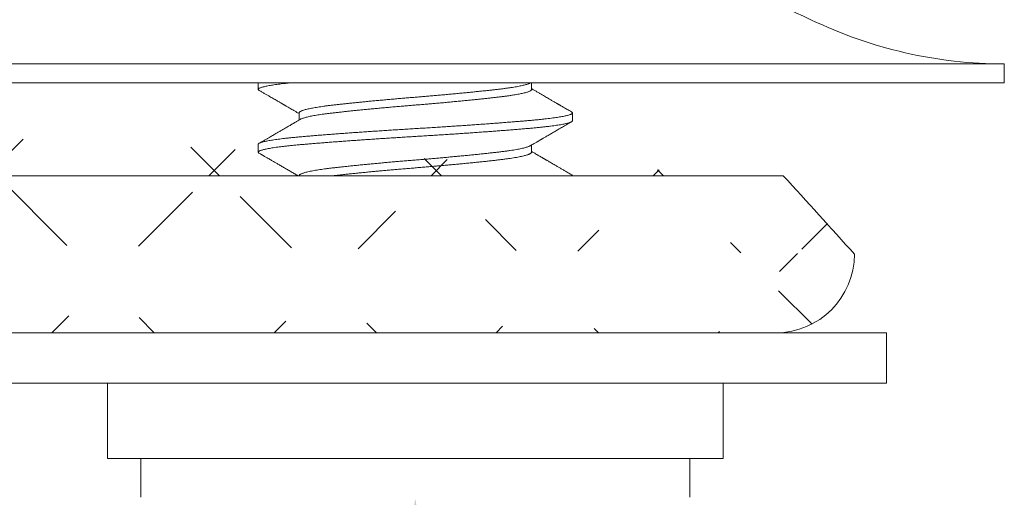
# Model space of a CAD drawing. Extents: x -32 to 74, y -81 to 38.
# Drawn here: x 69 to 70, y -73 to -72 of the extents above; entities that cross this region are included whole.
import ezdxf

# ---------------------------------------------------------------- set-up
doc = ezdxf.new("R2010")
doc.units = 0
doc.header["$LTSCALE"] = 0.1
doc.header["$MEASUREMENT"] = 0
doc.layers.get('0').update_dxf_attribs({"linetype": 'CONTINUOUS', "lineweight": 15})
doc.layers.get('DEFPOINTS').update_dxf_attribs({"linetype": 'CONTINUOUS'})
doc.layers.add('Text', color=7, linetype='CONTINUOUS', lineweight=15)
doc.styles.add('ROMAND', font='romand.shx', dxfattribs={"oblique": 15})
doc.dimstyles.new('ROMAND', dxfattribs={"dimscale": 6, "dimtxt": 0.125, "dimasz": 0.125, "dimexe": 0.0625, "dimexo": 0.0625, "dimgap": 0.0625, "dimtad": 0, "dimtih": 1, "dimtoh": 1, "dimdec": 3, "dimzin": 0, "dimdsep": 46, "dimlunit": 4, "dimtxsty": 'ROMAND', "dimcen": 0, "dimadec": 0, "dimazin": 0, "dimtfac": 1, "dimtdec": 3, "dimtofl": 0, "dimtmove": 0, "dimatfit": 3, "dimfxl": 0, "dimtolj": 1, "dimtzin": 0, "dimarcsym": 0})

# ---------------------------------------------------------------- blocks, each defined once
blk = doc.blocks.new('*D29')
at = {"layer": 'DEFPOINTS', "color": 0}
for p in [(69.10628, -72.51798), (69.10628, -72.74591)]:
    blk.add_point(p, dxfattribs=at)
at = {"layer": 'Text', "color": 0, "lineweight": -2}
for p, q in [((69.10628, -75.27295), (69.10628, -73.30841)), ((67.31471, -75.27295), (69.10628, -75.27295))]:
    blk.add_line(p, q, dxfattribs=at)
at = {"layer": 'Text', "color": 0}
blk.add_solid([(69.01253, -73.30841), (69.20003, -73.30841), (69.10628, -72.74591)], dxfattribs=at)
at = {"layer": 'Text', "color": 0, "insert": (60.50274, -75.27295), "char_height": 0.5625, "attachment_point": 5, "style": 'ROMAND'}
blk.add_mtext('\\A1;CAST ALUMINUM REFLECTOR\\PMOUNTING RING w/ (4) VENT\\PSLITS FOR HEAT DISSIPATION', dxfattribs=at)

msp = doc.modelspace()

# ---------------------------------------------------------------- hatches: boundary and pattern name
h = msp.add_hatch()
h.set_pattern_fill('ANSI37', color=8, style=0)
h.set_pattern_definition([(135, (144.87169, -53.1278), (0.08838835, 0.08838835), []), (45, (144.87169, -53.1278), (0.08838835, -0.08838835), [])])
edge = h.paths.add_edge_path()
edge.add_line((63.87279, -72.61391), (69.39377, -72.61391))
edge.add_line((64.12279, -72.48891), (63.87279, -72.48891))
edge.add_arc((62.78123, -78.54156), 8.96875, 401.904441, 402.443331, ccw=False)
edge.add_arc((69.3938, -72.55141), 0.0625, 270, 360, ccw=False)
edge.add_line((63.87279, -72.48891), (63.87279, -72.61391))
edge.add_line((64.12279, -72.05147), (64.62279, -72.05141))
edge.add_line((64.62279, -72.05141), (64.6229, -72.48891))
edge.add_line((64.12279, -72.05147), (64.12279, -72.48891))
edge.add_line((64.12279, -72.23613), (64.12279, -72.48891))
edge.add_line((69.39968, -72.48891), (64.6229, -72.48891))

# ---------------------------------------------------------------- linework, layer by layer
for p, q in [((69.57503, -72.39994), (69.57503, -72.41494)), ((68.63753, -72.41494), (69.57503, -72.41494)), ((68.98128, -72.41494), (68.98128, -72.42016)), ((69.19881, -72.42016), (69.19881, -72.41494)), ((69.01376, -72.43891), (69.01376, -72.4446)), ((69.23128, -72.44516), (69.23128, -72.43891)), ((68.98128, -72.46391), (68.98128, -72.47016)), ((69.19881, -72.47016), (69.19881, -72.46446)), ((69.39911, -72.48891), (64.6229, -72.48897)), ((69.39323, -72.61391), (44.35182, -72.61391)), ((68.88778, -72.71391), (69.32478, -72.71391)), ((68.88778, -72.74491), (68.88778, -72.71391)), ((69.32478, -72.71391), (69.32478, -72.74491))]:
    msp.add_line(p, q)
for points in [[(68.73128, -72.65391), (68.73128, -72.61391), (69.48128, -72.61391), (69.48128, -72.65391)], [(68.86128, -72.65391), (69.35129, -72.65391), (69.35129, -72.71391), (68.86128, -72.71391)]]:
    msp.add_lwpolyline(points, close=True)
for centre, radius, start, end in [((69.23128, -72.75739), 0.4362, 64.19343, 78.11016), ((69.57503, -72.04652), 0.35342, 244.19343, 270), ((62.78067, -78.54156), 8.96875, 41.904441, 42.443331), ((69.39323, -72.55141), 0.0625, 270, 0)]:
    msp.add_arc(centre, radius, start, end)
for points, knots in [([(68.63753, -72.39994), (68.63753, -72.39994), (68.64973, -72.39994), (68.6967, -72.39994), (68.73144, -72.39994), (68.81821, -72.39994), (68.87021, -72.39994), (68.98359, -72.39994), (69.04492, -72.39994), (69.16764, -72.39994), (69.22898, -72.39994), (69.34236, -72.39994), (69.39435, -72.39994), (69.48113, -72.39994), (69.51587, -72.39994), (69.56283, -72.39994), (69.57503, -72.39994), (69.57503, -72.39994)], [0, 0, 0, 0, 0.125, 0.125, 0.25, 0.25, 0.375, 0.375, 0.5, 0.5, 0.625, 0.625, 0.75, 0.75, 0.875, 0.875, 1, 1, 1, 1]), ([(68.98201, -72.42099), (68.98281, -72.42145), (68.98434, -72.42234), (68.98657, -72.42363), (68.98864, -72.42484), (68.99056, -72.42596), (68.99234, -72.42699), (68.99393, -72.42791), (68.99535, -72.42874), (68.99661, -72.42947), (68.99773, -72.43013), (68.99872, -72.4307), (68.99955, -72.43118), (69.00023, -72.43158), (69.00075, -72.43188), (69.00112, -72.43209), (69.00134, -72.43222), (69.00148, -72.43231), (69.00171, -72.43244), (69.00211, -72.43267), (69.00273, -72.43304), (69.00356, -72.43352), (69.00458, -72.43411), (69.0058, -72.43482), (69.00721, -72.43564), (69.00882, -72.43658), (69.01063, -72.43764), (69.0123, -72.43861), (69.01336, -72.43923), (69.01376, -72.43946)], [0, 0, 0, 0, 0.074857, 0.144946, 0.210271, 0.270838, 0.326648, 0.377706, 0.421495, 0.461064, 0.496415, 0.527549, 0.554283, 0.575104, 0.591528, 0.603557, 0.609695, 0.612644, 0.617121, 0.630721, 0.650515, 0.676501, 0.708677, 0.74704, 0.791587, 0.842314, 0.899217, 0.962291, 1, 1, 1, 1]), ([(69.23055, -72.43807), (69.22996, -72.43773), (69.22883, -72.43708), (69.22722, -72.43614), (69.22578, -72.4353), (69.22451, -72.43456), (69.22345, -72.43395), (69.22258, -72.43344), (69.2219, -72.43305), (69.22131, -72.43271), (69.22083, -72.43242), (69.22042, -72.43219), (69.22007, -72.43198), (69.2197, -72.43177), (69.21932, -72.43155), (69.21894, -72.43133), (69.21835, -72.43098), (69.21746, -72.43047), (69.21637, -72.42983), (69.21526, -72.42919), (69.21416, -72.42854), (69.21291, -72.42782), (69.21149, -72.42699), (69.20992, -72.42607), (69.20821, -72.42508), (69.20639, -72.42402), (69.20445, -72.42289), (69.20236, -72.42167), (69.20047, -72.42057), (69.19927, -72.41987), (69.19881, -72.4196)], [0, 0, 0, 0, 0.055914, 0.106575, 0.151984, 0.192144, 0.227056, 0.252142, 0.273584, 0.291385, 0.307939, 0.319329, 0.32971, 0.341424, 0.354014, 0.365903, 0.376973, 0.410131, 0.449785, 0.480403, 0.514629, 0.553975, 0.598507, 0.648223, 0.703118, 0.759616, 0.820713, 0.886402, 0.956682, 1, 1, 1, 1]), ([(69.01476, -72.44402), (69.01432, -72.44427), (69.0135, -72.44475), (69.01235, -72.44542), (69.01137, -72.44599), (69.01055, -72.44647), (69.00989, -72.44686), (69.0094, -72.44714), (69.00904, -72.44735), (69.00874, -72.44753), (69.00827, -72.4478), (69.00754, -72.44823), (69.00648, -72.44884), (69.00529, -72.44954), (69.00398, -72.4503), (69.00266, -72.45107), (69.00135, -72.45183), (69.0001, -72.45256), (68.99891, -72.45325), (68.99769, -72.45396), (68.99646, -72.45468), (68.99518, -72.45542), (68.99391, -72.45616), (68.99258, -72.45693), (68.99116, -72.45776), (68.98956, -72.45869), (68.98778, -72.45972), (68.98586, -72.46084), (68.98394, -72.46196), (68.98266, -72.4627), (68.98201, -72.46307)], [0, 0, 0, 0, 0.0400799, 0.0751726, 0.1052755, 0.1303863, 0.1505029, 0.1653976, 0.1754724, 0.1835155, 0.1926338, 0.2186816, 0.2508402, 0.289112, 0.3284511, 0.3702975, 0.4103435, 0.4484978, 0.4847595, 0.5191276, 0.5601291, 0.5980617, 0.635932, 0.6765282, 0.7198511, 0.7659017, 0.8236091, 0.8825002, 0.9412973, 1, 1, 1, 1]), ([(69.19781, -72.46505), (69.19833, -72.46474), (69.1993, -72.46418), (69.20066, -72.46338), (69.20184, -72.4627), (69.20282, -72.46212), (69.20362, -72.46166), (69.20419, -72.46132), (69.20458, -72.4611), (69.20484, -72.46094), (69.20508, -72.4608), (69.20537, -72.46064), (69.20573, -72.46043), (69.20618, -72.46017), (69.20671, -72.45986), (69.20738, -72.45947), (69.20818, -72.459), (69.20914, -72.45844), (69.21021, -72.45782), (69.21186, -72.45686), (69.21411, -72.45555), (69.21701, -72.45386), (69.22012, -72.45205), (69.22342, -72.45013), (69.22692, -72.4481), (69.22932, -72.44671), (69.23055, -72.44599)], [0, 0, 0, 0, 0.047469, 0.089154, 0.12505, 0.155156, 0.179467, 0.197983, 0.208065, 0.214885, 0.221819, 0.230205, 0.241225, 0.254878, 0.271165, 0.290086, 0.315768, 0.345111, 0.378116, 0.413553, 0.496072, 0.584675, 0.679365, 0.780146, 0.887023, 1, 1, 1, 1]), ([(68.98201, -72.47099), (68.98233, -72.47118), (68.98291, -72.47151), (68.98369, -72.47196), (68.98429, -72.47231), (68.98471, -72.47256), (68.98502, -72.47274), (68.98529, -72.47289), (68.98573, -72.47315), (68.98638, -72.47353), (68.98735, -72.47409), (68.98852, -72.47477), (68.98983, -72.47553), (68.99151, -72.47651), (68.99347, -72.47765), (68.99576, -72.47898), (68.99773, -72.48012), (68.9994, -72.4811), (69.00078, -72.4819), (69.00221, -72.48273), (69.00368, -72.48359), (69.00513, -72.48443), (69.00649, -72.48523), (69.00764, -72.4859), (69.00858, -72.48644), (69.00934, -72.48688), (69.01, -72.48727), (69.01058, -72.48761), (69.01115, -72.48794), (69.0118, -72.48832), (69.01237, -72.48865), (69.01272, -72.48885), (69.01279, -72.4889)], [0, 0, 0, 0, 0.0302258, 0.0547038, 0.073435, 0.0864201, 0.0948383, 0.103069, 0.1115246, 0.1363174, 0.1646952, 0.203353, 0.2462443, 0.288658, 0.3618162, 0.4320331, 0.5051787, 0.547171, 0.5906409, 0.6355873, 0.6820093, 0.7292282, 0.772603, 0.8112579, 0.8378072, 0.8615601, 0.8825175, 0.900857, 0.915751, 0.9362688, 0.9624087, 0.9694868, 0.9694868, 0.9694868, 0.9694868]), ([(69.23055, -72.48807), (69.22964, -72.48755), (69.22788, -72.48652), (69.22532, -72.48504), (69.22294, -72.48365), (69.22072, -72.48236), (69.21869, -72.48118), (69.21683, -72.4801), (69.21516, -72.47913), (69.21365, -72.47825), (69.21237, -72.4775), (69.21134, -72.4769), (69.21055, -72.47644), (69.21001, -72.47613), (69.20967, -72.47593), (69.20948, -72.47582), (69.20933, -72.47573), (69.20915, -72.47563), (69.20891, -72.47549), (69.20856, -72.47528), (69.20811, -72.47502), (69.20755, -72.4747), (69.20689, -72.47431), (69.20612, -72.47386), (69.20517, -72.47331), (69.20404, -72.47265), (69.2027, -72.47187), (69.2012, -72.471), (69.19989, -72.47023), (69.19907, -72.46976), (69.19881, -72.4696)], [0, 0, 0, 0, 0.085918, 0.166444, 0.241584, 0.311342, 0.375723, 0.433725, 0.486547, 0.534192, 0.576611, 0.607149, 0.631991, 0.651137, 0.658189, 0.663975, 0.668496, 0.672879, 0.680723, 0.691589, 0.705797, 0.723348, 0.74424, 0.768474, 0.796046, 0.83354, 0.875838, 0.922938, 0.974837, 1, 1, 1, 1])]:
    msp.add_open_spline(points, degree=3, knots=knots)
at = {"color": 8}
for points, knots in [([(69.0069, -72.41494), (69.00625, -72.41501), (69.00465, -72.41518), (69.0022, -72.41545), (68.99958, -72.41577), (68.99713, -72.41608), (68.99483, -72.4164), (68.9927, -72.41672), (68.99074, -72.41704), (68.98893, -72.41736), (68.98728, -72.41769), (68.98581, -72.41802), (68.98455, -72.41835), (68.98349, -72.41868), (68.98264, -72.419), (68.98197, -72.41933), (68.98151, -72.41966), (68.98127, -72.41999), (68.98128, -72.42032), (68.9815, -72.42065), (68.98184, -72.42088), (68.98202, -72.42099)], [0.7662012, 0.7662012, 0.7662012, 0.7662012, 0.7740948, 0.7860078, 0.7979663, 0.8099614, 0.8219842, 0.8340254, 0.8460757, 0.8581259, 0.8707396, 0.8833322, 0.8958932, 0.9084123, 0.9208793, 0.9332843, 0.9467348, 0.960088, 0.9733611, 0.9867143, 1, 1, 1, 1]), ([(69.19778, -72.41505), (69.19768, -72.41511), (69.19737, -72.4153), (69.19661, -72.41563), (69.19556, -72.41601), (69.19434, -72.41638), (69.19297, -72.41675), (69.19144, -72.41711), (69.18973, -72.41748), (69.18786, -72.41784), (69.18583, -72.4182), (69.18358, -72.41857), (69.18109, -72.41895), (69.17837, -72.41933), (69.1755, -72.41971), (69.17248, -72.42007), (69.16942, -72.42042), (69.16632, -72.42077), (69.16318, -72.42111), (69.1599, -72.42146), (69.15651, -72.42181), (69.15301, -72.42217), (69.1494, -72.42253), (69.14558, -72.42291), (69.14154, -72.4233), (69.13728, -72.4237), (69.13296, -72.4241), (69.12859, -72.4245), (69.12431, -72.42488), (69.12014, -72.42524), (69.11611, -72.42559), (69.11208, -72.42593), (69.10807, -72.42626), (69.10406, -72.42659), (69.10004, -72.42692), (69.09588, -72.42727), (69.09157, -72.42765), (69.08714, -72.42803), (69.08274, -72.42843), (69.07838, -72.42883), (69.0742, -72.42922), (69.07023, -72.42959), (69.06645, -72.42996), (69.06276, -72.43032), (69.05916, -72.43068), (69.05567, -72.43104), (69.05229, -72.4314), (69.04893, -72.43175), (69.0456, -72.43212), (69.04233, -72.43249), (69.03922, -72.43285), (69.03624, -72.43321), (69.0335, -72.43358), (69.03098, -72.43394), (69.02867, -72.43429), (69.0265, -72.43465), (69.02449, -72.43501), (69.02264, -72.43538), (69.02095, -72.43574), (69.01938, -72.43612), (69.01796, -72.43651), (69.01671, -72.43691), (69.01568, -72.4373), (69.01487, -72.43769), (69.01426, -72.43808), (69.01389, -72.43847), (69.01373, -72.43874), (69.01377, -72.43889), (69.01377, -72.43891)], [0, 0, 0, 0, 0.0078957, 0.0241761, 0.0405268, 0.0554357, 0.0703716, 0.0853193, 0.1002636, 0.1151893, 0.1300815, 0.1449253, 0.1611798, 0.1773393, 0.1933856, 0.2093014, 0.2251568, 0.2396837, 0.2543125, 0.2690299, 0.2838222, 0.298675, 0.3135738, 0.3285037, 0.3449442, 0.3613839, 0.3778026, 0.3941803, 0.4104972, 0.425262, 0.4399466, 0.4545373, 0.4690211, 0.4834241, 0.4979204, 0.5125222, 0.5286901, 0.5449515, 0.5612875, 0.5776788, 0.5941055, 0.6090529, 0.6239978, 0.638925, 0.6538194, 0.6686662, 0.6834509, 0.6981591, 0.7142333, 0.7301809, 0.7460269, 0.7619813, 0.7780615, 0.7927743, 0.8075628, 0.8224126, 0.8373093, 0.8522378, 0.8671833, 0.8821304, 0.8985557, 0.9149447, 0.9312775, 0.9475346, 0.9636973, 0.9807158, 0.9975869, 1, 1, 1, 1]), ([(69.19879, -72.42016), (69.19879, -72.42022), (69.19879, -72.42041), (69.19858, -72.42072), (69.19815, -72.4211), (69.1975, -72.42148), (69.19662, -72.42188), (69.19556, -72.42226), (69.19434, -72.42263), (69.19297, -72.423), (69.19144, -72.42336), (69.18973, -72.42373), (69.18786, -72.42409), (69.18583, -72.42445), (69.18358, -72.42482), (69.18109, -72.4252), (69.17837, -72.42558), (69.1755, -72.42596), (69.17248, -72.42632), (69.16942, -72.42667), (69.16632, -72.42702), (69.16318, -72.42736), (69.1599, -72.42771), (69.15651, -72.42806), (69.15301, -72.42842), (69.1494, -72.42878), (69.14558, -72.42916), (69.14154, -72.42955), (69.13728, -72.42995), (69.13296, -72.43035), (69.12859, -72.43075), (69.12431, -72.43113), (69.12014, -72.43149), (69.11611, -72.43184), (69.11208, -72.43218), (69.10807, -72.43251), (69.10406, -72.43284), (69.10004, -72.43317), (69.09588, -72.43352), (69.09157, -72.4339), (69.08714, -72.43428), (69.08274, -72.43468), (69.07838, -72.43508), (69.0742, -72.43547), (69.07023, -72.43584), (69.06645, -72.43621), (69.06276, -72.43657), (69.05916, -72.43693), (69.05567, -72.43729), (69.05229, -72.43765), (69.04893, -72.438), (69.0456, -72.43837), (69.04233, -72.43874), (69.03922, -72.4391), (69.03624, -72.43946), (69.0335, -72.43983), (69.03098, -72.44019), (69.02867, -72.44054), (69.0265, -72.4409), (69.02449, -72.44126), (69.02264, -72.44163), (69.02095, -72.44199), (69.01938, -72.44237), (69.01796, -72.44276), (69.01671, -72.44316), (69.01569, -72.44355), (69.01505, -72.44384), (69.01482, -72.44399), (69.01478, -72.44402)], [0, 0, 0, 0, 0.008827, 0.024786, 0.040869, 0.057061, 0.073341, 0.089692, 0.1046, 0.119536, 0.134484, 0.149428, 0.164354, 0.179246, 0.19409, 0.210344, 0.226503, 0.24255, 0.258465, 0.274321, 0.288848, 0.303476, 0.318194, 0.332986, 0.347839, 0.362737, 0.377667, 0.394108, 0.410547, 0.426966, 0.443343, 0.45966, 0.474425, 0.489109, 0.5037, 0.518184, 0.532587, 0.547083, 0.561685, 0.577853, 0.594114, 0.61045, 0.626841, 0.643268, 0.658215, 0.67316, 0.688087, 0.702981, 0.717828, 0.732613, 0.747321, 0.763395, 0.779342, 0.795188, 0.811143, 0.827223, 0.841936, 0.856724, 0.871574, 0.88647, 0.901399, 0.916344, 0.931291, 0.947716, 0.964105, 0.980438, 0.996695, 1, 1, 1, 1]), ([(69.23053, -72.43807), (69.23063, -72.43813), (69.2309, -72.43828), (69.23116, -72.43853), (69.23131, -72.43882), (69.23127, -72.43911), (69.23104, -72.43941), (69.23061, -72.43972), (69.22998, -72.44004), (69.22914, -72.44036), (69.22809, -72.44069), (69.22686, -72.44102), (69.22545, -72.44134), (69.22388, -72.44166), (69.22212, -72.44198), (69.22019, -72.4423), (69.21809, -72.44261), (69.21582, -72.44293), (69.21338, -72.44325), (69.21075, -72.44357), (69.20793, -72.44389), (69.20491, -72.44421), (69.20174, -72.44452), (69.19844, -72.44483), (69.19501, -72.44513), (69.1915, -72.44543), (69.1879, -72.44572), (69.18422, -72.44602), (69.1804, -72.44633), (69.17645, -72.44663), (69.17238, -72.44695), (69.1682, -72.44726), (69.16391, -72.44758), (69.15946, -72.4479), (69.15485, -72.44823), (69.15008, -72.44857), (69.14525, -72.4489), (69.14036, -72.44923), (69.13542, -72.44956), (69.1303, -72.4499), (69.12501, -72.45024), (69.11956, -72.45059), (69.11411, -72.45093), (69.10869, -72.45126), (69.10327, -72.45159), (69.09785, -72.45192), (69.09256, -72.45225), (69.08741, -72.45258), (69.08242, -72.4529), (69.07745, -72.45323), (69.07251, -72.45356), (69.06761, -72.45389), (69.06285, -72.45422), (69.05822, -72.45455), (69.05374, -72.45487), (69.04934, -72.45519), (69.04504, -72.4555), (69.04084, -72.45582), (69.03675, -72.45613), (69.03279, -72.45644), (69.02889, -72.45675), (69.02507, -72.45706), (69.02134, -72.45737), (69.01777, -72.45767), (69.01433, -72.45797), (69.01102, -72.45828), (69.0079, -72.45858), (69.00496, -72.45889), (69.0022, -72.4592), (68.99958, -72.45952), (68.99713, -72.45983), (68.99483, -72.46015), (68.9927, -72.46047), (68.99074, -72.46079), (68.98893, -72.46111), (68.98728, -72.46144), (68.98581, -72.46177), (68.98455, -72.4621), (68.98349, -72.46243), (68.98264, -72.46275), (68.98197, -72.46308), (68.98152, -72.46341), (68.98129, -72.46369), (68.98131, -72.46385), (68.98131, -72.46391)], [0, 0, 0, 0, 0.006388, 0.018123, 0.02978, 0.041394, 0.053642, 0.06597, 0.078371, 0.090834, 0.103351, 0.115909, 0.127928, 0.139966, 0.152015, 0.164066, 0.176109, 0.188136, 0.200136, 0.212101, 0.224588, 0.237016, 0.249377, 0.261659, 0.273856, 0.286036, 0.297744, 0.309525, 0.321371, 0.333273, 0.345222, 0.357209, 0.369227, 0.381265, 0.393887, 0.406512, 0.419127, 0.431723, 0.444288, 0.456813, 0.470418, 0.483949, 0.497394, 0.510742, 0.524015, 0.537374, 0.55083, 0.563239, 0.575709, 0.588231, 0.600794, 0.613388, 0.626003, 0.638053, 0.650103, 0.662143, 0.674165, 0.686158, 0.698114, 0.710023, 0.721878, 0.73423, 0.746503, 0.758688, 0.770878, 0.783156, 0.795512, 0.807371, 0.819284, 0.831242, 0.843237, 0.85526, 0.867301, 0.879352, 0.891402, 0.904015, 0.916608, 0.929169, 0.941688, 0.954155, 0.96656, 0.98001, 0.993363, 1, 1, 1, 1]), ([(69.23126, -72.44516), (69.23126, -72.44521), (69.23128, -72.44536), (69.23109, -72.44561), (69.23071, -72.44591), (69.23015, -72.44621), (69.2294, -72.44652), (69.22846, -72.44683), (69.22733, -72.44715), (69.22602, -72.44746), (69.22452, -72.44778), (69.22281, -72.4481), (69.22089, -72.44843), (69.21874, -72.44877), (69.21641, -72.4491), (69.2139, -72.44943), (69.21122, -72.44976), (69.20829, -72.4501), (69.2051, -72.45044), (69.20165, -72.45078), (69.19804, -72.45112), (69.19427, -72.45144), (69.19034, -72.45177), (69.18623, -72.45211), (69.18205, -72.45245), (69.17784, -72.45278), (69.17362, -72.4531), (69.16927, -72.45343), (69.16481, -72.45376), (69.16023, -72.4541), (69.15564, -72.45443), (69.15103, -72.45475), (69.14643, -72.45507), (69.14177, -72.45539), (69.13707, -72.4557), (69.13233, -72.45602), (69.12758, -72.45633), (69.12281, -72.45663), (69.11796, -72.45694), (69.11306, -72.45724), (69.10809, -72.45755), (69.10313, -72.45785), (69.09815, -72.45815), (69.09317, -72.45846), (69.08824, -72.45878), (69.0834, -72.45909), (69.07865, -72.4594), (69.07393, -72.45972), (69.06924, -72.46003), (69.0646, -72.46035), (69.06002, -72.46067), (69.05551, -72.46099), (69.05101, -72.46131), (69.04653, -72.46164), (69.0421, -72.46197), (69.03778, -72.4623), (69.03359, -72.46263), (69.02955, -72.46295), (69.02553, -72.46327), (69.02156, -72.4636), (69.01766, -72.46392), (69.01392, -72.46425), (69.01033, -72.46459), (69.00691, -72.46494), (69.00366, -72.46529), (69.00068, -72.46563), (68.99796, -72.46597), (68.9955, -72.4663), (68.99322, -72.46664), (68.99113, -72.46697), (68.98923, -72.46731), (68.98755, -72.46764), (68.98609, -72.46796), (68.98484, -72.46827), (68.98378, -72.46859), (68.9829, -72.4689), (68.98221, -72.4692), (68.98171, -72.4695), (68.9814, -72.4698), (68.98126, -72.47009), (68.98131, -72.47038), (68.98154, -72.47069), (68.98186, -72.47089), (68.98202, -72.47099)], [0, 0, 0, 0, 0.0062672, 0.0185012, 0.0302565, 0.0420794, 0.0539615, 0.0658942, 0.0778688, 0.0898763, 0.1019077, 0.1139537, 0.1265788, 0.139199, 0.1518037, 0.1643822, 0.1769241, 0.1894191, 0.2029845, 0.2164695, 0.2298619, 0.2431513, 0.2564635, 0.2698775, 0.2833814, 0.2958287, 0.3083314, 0.3208795, 0.3334627, 0.3460704, 0.3586921, 0.3707432, 0.3827881, 0.3948173, 0.4068216, 0.418792, 0.4307195, 0.4425954, 0.4544112, 0.466716, 0.4789367, 0.4911034, 0.5033479, 0.5156742, 0.5280729, 0.539967, 0.5519097, 0.5638925, 0.5759061, 0.5879415, 0.5999895, 0.6120408, 0.6240859, 0.636688, 0.6492626, 0.6617994, 0.674288, 0.6867185, 0.699081, 0.7124788, 0.7257733, 0.7390795, 0.7524881, 0.7659874, 0.779565, 0.7932082, 0.8057611, 0.8183478, 0.8309578, 0.8435804, 0.856205, 0.8688208, 0.8808452, 0.8928428, 0.9048044, 0.9167212, 0.9285845, 0.9403858, 0.9521168, 0.9637699, 0.9759409, 0.9881958, 1, 1, 1, 1]), ([(69.19781, -72.46505), (69.1978, -72.46505), (69.19763, -72.46517), (69.19712, -72.4654), (69.19627, -72.46576), (69.19521, -72.46612), (69.19398, -72.46648), (69.19252, -72.46686), (69.19082, -72.46725), (69.18886, -72.46765), (69.18671, -72.46805), (69.18437, -72.46845), (69.18181, -72.46884), (69.17902, -72.46924), (69.176, -72.46964), (69.17283, -72.47003), (69.16949, -72.47041), (69.16598, -72.4708), (69.16235, -72.4712), (69.15864, -72.47159), (69.15485, -72.47198), (69.15094, -72.47238), (69.1469, -72.47278), (69.14289, -72.47317), (69.13892, -72.47355), (69.13502, -72.47391), (69.13107, -72.47427), (69.12707, -72.47463), (69.12305, -72.47499), (69.11902, -72.47534), (69.11485, -72.4757), (69.11056, -72.47606), (69.10615, -72.47642), (69.10174, -72.47678), (69.09731, -72.47715), (69.09301, -72.47752), (69.08884, -72.47788), (69.08483, -72.47824), (69.08084, -72.4786), (69.07689, -72.47896), (69.073, -72.47933), (69.06917, -72.47969), (69.06529, -72.48007), (69.06139, -72.48046), (69.05748, -72.48085), (69.0537, -72.48125), (69.05007, -72.48163), (69.04669, -72.482), (69.04357, -72.48235), (69.04068, -72.48267), (69.03791, -72.483), (69.03526, -72.48334), (69.03273, -72.48369), (69.03032, -72.48404), (69.02798, -72.4844), (69.02572, -72.48479), (69.02358, -72.48519), (69.02164, -72.48559), (69.0199, -72.48599), (69.01841, -72.48638), (69.01717, -72.48675), (69.01615, -72.48711), (69.0153, -72.48747), (69.01464, -72.48782), (69.01416, -72.48817), (69.01387, -72.4885), (69.01374, -72.48875), (69.01377, -72.48888), (69.01378, -72.48891)], [0, 0, 0, 0, 0.000211, 0.014972, 0.029799, 0.044679, 0.059597, 0.074537, 0.09098, 0.107411, 0.123811, 0.14016, 0.156439, 0.173606, 0.19065, 0.20755, 0.224363, 0.241313, 0.258401, 0.274618, 0.290919, 0.307285, 0.323697, 0.340134, 0.355081, 0.370018, 0.384929, 0.399798, 0.414612, 0.429356, 0.444015, 0.460028, 0.475905, 0.49179, 0.50781, 0.523947, 0.538703, 0.553528, 0.568405, 0.583321, 0.598261, 0.613209, 0.62815, 0.644559, 0.660922, 0.677219, 0.69343, 0.709538, 0.724077, 0.738503, 0.752941, 0.767492, 0.782141, 0.796876, 0.811683, 0.828036, 0.844438, 0.860871, 0.877313, 0.893745, 0.908658, 0.92353, 0.938348, 0.953095, 0.96776, 0.982328, 0.996786, 1, 1, 1, 1]), ([(69.19879, -72.47016), (69.19879, -72.47019), (69.19882, -72.47034), (69.19867, -72.4706), (69.19834, -72.47096), (69.19783, -72.4713), (69.19714, -72.47165), (69.19626, -72.47201), (69.19521, -72.47237), (69.19398, -72.47273), (69.19252, -72.47311), (69.19082, -72.4735), (69.18886, -72.4739), (69.18671, -72.4743), (69.18437, -72.4747), (69.18181, -72.47509), (69.17902, -72.47549), (69.176, -72.47589), (69.17283, -72.47628), (69.16949, -72.47666), (69.16598, -72.47705), (69.16235, -72.47745), (69.15864, -72.47784), (69.15485, -72.47823), (69.15094, -72.47863), (69.1469, -72.47903), (69.14289, -72.47942), (69.13892, -72.4798), (69.13502, -72.48016), (69.13107, -72.48052), (69.12707, -72.48088), (69.12305, -72.48124), (69.11902, -72.48159), (69.11485, -72.48195), (69.11056, -72.48231), (69.10615, -72.48267), (69.10174, -72.48303), (69.09731, -72.4834), (69.09301, -72.48377), (69.08884, -72.48413), (69.08483, -72.48449), (69.08084, -72.48485), (69.07689, -72.48521), (69.073, -72.48558), (69.06917, -72.48594), (69.06529, -72.48632), (69.06139, -72.48671), (69.05748, -72.4871), (69.0537, -72.4875), (69.05007, -72.48788), (69.04669, -72.48825), (69.04365, -72.48859), (69.04179, -72.4888), (69.04093, -72.4889)], [0, 0, 0, 0, 0.004173, 0.0200915, 0.0346765, 0.0493561, 0.0641167, 0.0789443, 0.0938244, 0.1087423, 0.1236828, 0.1401254, 0.1565569, 0.1729572, 0.1893065, 0.2055852, 0.2227521, 0.2397962, 0.2566969, 0.2735096, 0.2904603, 0.3075478, 0.3237651, 0.3400665, 0.3564328, 0.3728443, 0.3892812, 0.404229, 0.4191658, 0.4340765, 0.4489462, 0.4637602, 0.478504, 0.4931637, 0.509176, 0.5250534, 0.5409392, 0.5569591, 0.573096, 0.5878525, 0.6026768, 0.6175543, 0.6324705, 0.6474102, 0.6623583, 0.6772997, 0.6937091, 0.710072, 0.7263688, 0.7425805, 0.7586884, 0.7732271, 0.7865148, 0.7865148, 0.7865148, 0.7865148]), ([(69.23054, -72.48807), (69.23058, -72.4881), (69.23083, -72.48823), (69.23109, -72.48846), (69.23126, -72.48871), (69.23128, -72.48886), (69.23128, -72.4889)], [0, 0, 0, 0, 0.00284095, 0.0151554, 0.02738675, 0.03313482, 0.03313482, 0.03313482, 0.03313482])]:
    msp.add_open_spline(points, degree=3, knots=knots, dxfattribs=at)
msp.add_open_spline([(69.19781, -72.41505), (69.19787, -72.41501), (69.19793, -72.41498), (69.19799, -72.41494)], degree=3)

# ---------------------------------------------------------------- dimensions: what is measured, and where the dimension line sits
at = {"layer": 'Text'}
dim = msp.add_diameter_dim_2p(p1=(69.10628, -72.51798), p2=(69.10628, -72.74591), text='CAST ALUMINUM REFLECTOR\\PMOUNTING RING w/ (4) VENT\\PSLITS FOR HEAT DISSIPATION', dimstyle='ROMAND', override={"dimscale": 4.5}, dxfattribs=at)
dim.commit()
dim.dimension.update_dxf_attribs({"geometry": '*D29', "text_midpoint": (60.50274, -75.27295), "dimtype": 163})

doc.saveas('drawing.dxf')
